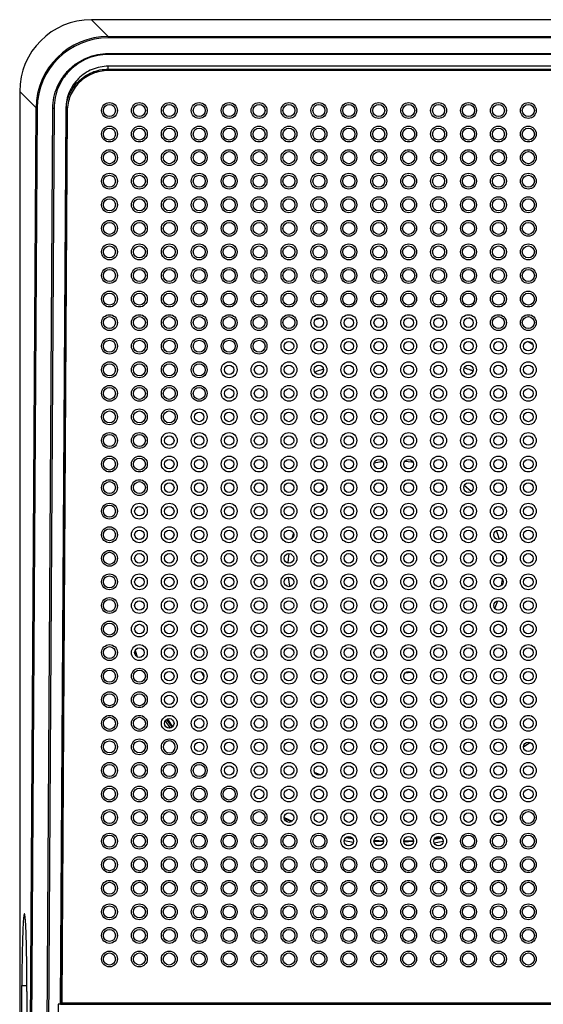
# Paper-space layout 'Layout1' of a CAD drawing. Extents: x 1 to 841, y 3 to 597.
# Drawn here: x 662 to 706, y 393 to 475 of the extents above; entities that cross this region are included whole.
import ezdxf

# ---------------------------------------------------------------- set-up
doc = ezdxf.new("R2010")
doc.units = 0
doc.header["$LTSCALE"] = 2
doc.layers.get('0').update_dxf_attribs({"linetype": 'CONTINUOUS'})

psp = doc.layouts.get("Layout1")

# ---------------------------------------------------------------- linework, layer by layer
at = {"color": 7, "linetype": 'CONTINUOUS'}
for p, q in [((668.424, 475.398), (669.826, 473.996)), ((760.927, 475.398), (668.424, 475.398)), ((669.826, 473.996), (790.029, 473.996)), ((669.826, 473.996), (669.826, 473.878)), ((790.029, 473.878), (669.826, 473.878)), ((669.83, 472.574), (790.025, 472.574)), ((669.83, 472.574), (669.83, 472.492)), ((790.025, 472.492), (669.83, 472.492)), ((669.83, 471.264), (669.83, 471.507)), ((790.025, 471.507), (669.83, 471.507)), ((669.83, 471.148), (669.83, 471.264)), ((669.83, 471.264), (790.025, 471.264)), ((790.025, 471.148), (669.83, 471.148)), ((663.793, 468.036), (662.427, 469.402)), ((662.427, 469.402), (662.427, 372.798)), ((663.054, 347.983), (663.793, 468.036)), ((663.893, 468.018), (663.154, 347.965)), ((664.458, 347.96), (665.197, 468.006)), ((665.297, 468.023), (664.558, 347.977)), ((666.297, 468.017), (665.836, 393.116)), ((665.837, 393.166), (666.297, 467.774)), ((666.397, 467.756), (665.938, 393.25)), ((666.297, 467.774), (666.297, 468.017)), ((700.087, 450.441), (699.978, 450.472)), ((705.294, 448.259), (704.862, 448.5)), ((685.302, 432.48), (685.162, 432.033)), ((702.517, 431.966), (702.274, 432.717)), ((684.871, 428.805), (684.984, 428.021)), ((702.696, 428.122), (702.769, 428.614)), ((672.035, 422.555), (672.137, 422.234)), ((672.069, 422.674), (672.234, 422.158)), ((677.618, 420.882), (677.823, 420.507)), ((694.655, 420.822), (695.126, 420.877)), ((674.59, 416.803), (674.99, 416.204)), ((674.704, 416.923), (675.152, 416.269)), ((674.764, 416.956), (675.205, 416.312)), ((704.531, 414.62), (705.05, 415.002)), ((699.967, 412.262), (700.146, 412.326)), ((684.531, 408.717), (685.204, 408.433)), ((684.539, 408.641), (685.144, 408.385)), ((702.368, 408.325), (702.744, 408.478)), ((689.535, 406.798), (690.315, 406.665)), ((689.69, 407.065), (690.256, 406.969)), ((689.783, 407.116), (690.185, 407.048)), ((692.031, 406.761), (692.822, 406.713)), ((692.04, 406.828), (692.822, 406.78)), ((694.532, 406.769), (695.319, 406.806)), ((694.534, 406.702), (695.323, 406.739)), ((697.052, 406.621), (697.824, 406.743)), ((697.07, 406.919), (697.715, 407.02)), ((697.117, 406.994), (697.648, 407.076)), ((692.158, 406.457), (692.659, 406.426)), ((694.715, 406.413), (695.171, 406.435)), ((662.611, 373.268), (662.611, 394.698)), ((663.029, 394.181), (662.945, 366.284)), ((665.836, 393.116), (665.637, 393.116)), ((665.637, 393.116), (665.637, 348.126)), ((665.836, 393.116), (665.837, 393.166)), ((665.836, 393.116), (794.019, 393.116)), ((665.84, 393.167), (665.837, 393.166)), ((665.84, 393.167), (665.938, 393.25)), ((794.015, 393.167), (665.84, 393.167)), ((665.938, 393.25), (793.917, 393.25))]:
    psp.add_line(p, q, dxfattribs=at)
at = {"color": 8, "linetype": 'CONTINUOUS'}
psp.add_line((662.611, 394.698), (663.03, 394.698), dxfattribs=at)
at = {"color": 7, "linetype": 'CONTINUOUS', "flags": 128}
for points in [[(687.582, 450.444), (687.407, 450.394), (687.101, 450.303)], [(692.775, 438.451), (692.489, 438.413), (692.038, 438.334)], [(695.301, 438.393), (695.172, 438.413), (694.597, 438.48)], [(687.821, 436.246), (687.709, 436.146), (687.446, 435.896)], [(700.147, 435.962), (699.952, 436.146), (699.575, 436.472)], [(684.904, 430.778), (684.856, 430.311), (684.838, 429.997)], [(702.808, 430.273), (702.805, 430.311), (702.783, 430.557)], [(702.119, 426.194), (702.208, 426.41), (702.365, 426.835)], [(692.309, 420.913), (692.489, 420.884), (692.651, 420.862)], [(687.065, 412.495), (687.166, 412.456), (687.595, 412.297)], [(702.264, 408.356), (702.279, 408.362), (702.797, 408.573)]]:
    psp.add_lwpolyline(points, dxfattribs=at)
at = {"color": 7, "linetype": 'CONTINUOUS'}
for centre, radius, start, end in [((663.871, 468.187), 0.171, 242.83789, 277.44818), ((665.222, 468.163), 0.159, 260.8733, 298.14357), ((666.373, 467.914), 0.159, 241.23347, 278.40041)]:
    psp.add_arc(centre, radius, start, end, dxfattribs=at)
for centre, major_axis, ratio, start_param, end_param in [((668.431, 469.394), (-4.248, 4.248), 0.998783, 5.498396, 7.067974), ((669.797, 468.028), (5.67, 1.99), 0.992284, 1.230871, 2.800449), ((669.797, 468.011), (5.577, 1.951), 0.992166, 1.231869, 2.801447), ((674.927, 414.628), (0, 0.503), 0.999828, 5.563284, 11.794308), ((662.821, 394.698), (0, 5.998), 0.034921, 4.626128, 7.853982)]:
    psp.add_ellipse(centre, major_axis=major_axis, ratio=ratio, start_param=start_param, end_param=end_param, dxfattribs=at)
for centre, major_axis in [((669.927, 467.81), (0, 0.663)), ((669.927, 467.807), (0, 0.503)), ((672.427, 467.81), (0, 0.663)), ((672.427, 467.807), (0, 0.503)), ((674.927, 467.81), (0, 0.663)), ((674.927, 467.807), (0, 0.503)), ((677.427, 467.81), (0, 0.663)), ((677.427, 467.807), (0, 0.503)), ((679.927, 467.81), (0, 0.663)), ((679.927, 467.807), (0, 0.503)), ((682.427, 467.81), (0, 0.663)), ((682.427, 467.807), (0, 0.503)), ((684.927, 467.81), (0, 0.663)), ((684.927, 467.807), (0, 0.503)), ((687.427, 467.81), (0, 0.663)), ((687.427, 467.807), (0, 0.503)), ((689.927, 467.81), (0, 0.663)), ((689.927, 467.807), (0, 0.503)), ((692.427, 467.81), (0, 0.663)), ((692.427, 467.807), (0, 0.503)), ((694.927, 467.81), (0, 0.663)), ((694.927, 467.807), (0, 0.503)), ((697.427, 467.81), (0, 0.663)), ((697.427, 467.807), (0, 0.503)), ((699.927, 467.81), (0, 0.663)), ((699.927, 467.807), (0, 0.503)), ((702.427, 467.81), (0, 0.663)), ((702.427, 467.807), (0, 0.503)), ((704.927, 467.81), (0, 0.663)), ((704.927, 467.807), (0, 0.503)), ((669.927, 465.841), (0, 0.663)), ((669.927, 465.838), (0, 0.503)), ((672.427, 465.841), (0, 0.663)), ((672.427, 465.838), (0, 0.503)), ((674.927, 465.841), (0, 0.663)), ((674.927, 465.838), (0, 0.503)), ((677.427, 465.841), (0, 0.663)), ((677.427, 465.838), (0, 0.503)), ((679.927, 465.841), (0, 0.663)), ((679.927, 465.838), (0, 0.503)), ((682.427, 465.841), (0, 0.663)), ((682.427, 465.838), (0, 0.503)), ((684.927, 465.841), (0, 0.663)), ((684.927, 465.838), (0, 0.503)), ((687.427, 465.841), (0, 0.663)), ((687.427, 465.838), (0, 0.503)), ((689.927, 465.841), (0, 0.663)), ((689.927, 465.838), (0, 0.503)), ((692.427, 465.841), (0, 0.663)), ((692.427, 465.838), (0, 0.503)), ((694.927, 465.841), (0, 0.663)), ((694.927, 465.838), (0, 0.503)), ((697.427, 465.841), (0, 0.663)), ((697.427, 465.838), (0, 0.503)), ((699.927, 465.841), (0, 0.663)), ((699.927, 465.838), (0, 0.503)), ((702.427, 465.841), (0, 0.663)), ((702.427, 465.838), (0, 0.503)), ((704.927, 465.841), (0, 0.663)), ((704.927, 465.838), (0, 0.503)), ((669.927, 463.871), (0, 0.663)), ((669.927, 463.868), (0, 0.503)), ((672.427, 463.871), (0, 0.663)), ((672.427, 463.868), (0, 0.503)), ((674.927, 463.871), (0, 0.663)), ((674.927, 463.868), (0, 0.503)), ((677.427, 463.871), (0, 0.663)), ((677.427, 463.868), (0, 0.503)), ((679.927, 463.871), (0, 0.663)), ((679.927, 463.868), (0, 0.503)), ((682.427, 463.871), (0, 0.663)), ((682.427, 463.868), (0, 0.503)), ((684.927, 463.871), (0, 0.663)), ((684.927, 463.868), (0, 0.503)), ((687.427, 463.871), (0, 0.663)), ((687.427, 463.868), (0, 0.503)), ((689.927, 463.871), (0, 0.663)), ((689.927, 463.868), (0, 0.503)), ((692.427, 463.871), (0, 0.663)), ((692.427, 463.868), (0, 0.503)), ((694.927, 463.871), (0, 0.663)), ((694.927, 463.868), (0, 0.503)), ((697.427, 463.871), (0, 0.663)), ((697.427, 463.868), (0, 0.503)), ((699.927, 463.871), (0, 0.663)), ((699.927, 463.868), (0, 0.503)), ((702.427, 463.871), (0, 0.663)), ((702.427, 463.868), (0, 0.503)), ((704.927, 463.871), (0, 0.663)), ((704.927, 463.868), (0, 0.503)), ((669.927, 461.901), (0, 0.663)), ((672.427, 461.901), (0, 0.663)), ((674.927, 461.901), (0, 0.663)), ((677.427, 461.901), (0, 0.663)), ((679.927, 461.901), (0, 0.663)), ((682.427, 461.901), (0, 0.663)), ((684.927, 461.901), (0, 0.663)), ((687.427, 461.901), (0, 0.663)), ((689.927, 461.901), (0, 0.663)), ((692.427, 461.901), (0, 0.663)), ((694.927, 461.901), (0, 0.663)), ((697.427, 461.901), (0, 0.663)), ((699.927, 461.901), (0, 0.663)), ((702.427, 461.901), (0, 0.663)), ((704.927, 461.901), (0, 0.663)), ((669.927, 461.898), (0, 0.503)), ((672.427, 461.898), (0, 0.503)), ((674.927, 461.898), (0, 0.503)), ((677.427, 461.898), (0, 0.503)), ((679.927, 461.898), (0, 0.503)), ((682.427, 461.898), (0, 0.503)), ((684.927, 461.898), (0, 0.503)), ((687.427, 461.898), (0, 0.503)), ((689.927, 461.898), (0, 0.503)), ((692.427, 461.898), (0, 0.503)), ((694.927, 461.898), (0, 0.503)), ((697.427, 461.898), (0, 0.503)), ((699.927, 461.898), (0, 0.503)), ((702.427, 461.898), (0, 0.503)), ((704.927, 461.898), (0, 0.503)), ((669.927, 459.932), (0, 0.663)), ((669.927, 459.929), (0, 0.503)), ((672.427, 459.932), (0, 0.663)), ((672.427, 459.929), (0, 0.503)), ((674.927, 459.932), (0, 0.663)), ((674.927, 459.929), (0, 0.503)), ((677.427, 459.932), (0, 0.663)), ((677.427, 459.929), (0, 0.503)), ((679.927, 459.932), (0, 0.663)), ((679.927, 459.929), (0, 0.503)), ((682.427, 459.932), (0, 0.663)), ((682.427, 459.929), (0, 0.503)), ((684.927, 459.932), (0, 0.663)), ((684.927, 459.929), (0, 0.503)), ((687.427, 459.932), (0, 0.663)), ((687.427, 459.929), (0, 0.503)), ((689.927, 459.932), (0, 0.663)), ((689.927, 459.929), (0, 0.503)), ((692.427, 459.932), (0, 0.663)), ((692.427, 459.929), (0, 0.503)), ((694.927, 459.932), (0, 0.663)), ((694.927, 459.929), (0, 0.503)), ((697.427, 459.932), (0, 0.663)), ((697.427, 459.929), (0, 0.503)), ((699.927, 459.932), (0, 0.663)), ((699.927, 459.929), (0, 0.503)), ((702.427, 459.932), (0, 0.663)), ((702.427, 459.929), (0, 0.503)), ((704.927, 459.932), (0, 0.663)), ((704.927, 459.929), (0, 0.503)), ((669.927, 457.962), (0, 0.663)), ((669.927, 457.959), (0, 0.503)), ((672.427, 457.962), (0, 0.663)), ((672.427, 457.959), (0, 0.503)), ((674.927, 457.962), (0, 0.663)), ((674.927, 457.959), (0, 0.503)), ((677.427, 457.962), (0, 0.663)), ((677.427, 457.959), (0, 0.503)), ((679.927, 457.962), (0, 0.663)), ((679.927, 457.959), (0, 0.503)), ((682.427, 457.962), (0, 0.663)), ((682.427, 457.959), (0, 0.503)), ((684.927, 457.962), (0, 0.663)), ((684.927, 457.959), (0, 0.503)), ((687.427, 457.962), (0, 0.663)), ((687.427, 457.959), (0, 0.503)), ((689.927, 457.962), (0, 0.663)), ((689.927, 457.959), (0, 0.503)), ((692.427, 457.962), (0, 0.663)), ((692.427, 457.959), (0, 0.503)), ((694.927, 457.962), (0, 0.663)), ((694.927, 457.959), (0, 0.503)), ((697.427, 457.962), (0, 0.663)), ((697.427, 457.959), (0, 0.503)), ((699.927, 457.962), (0, 0.663)), ((699.927, 457.959), (0, 0.503)), ((702.427, 457.962), (0, 0.663)), ((702.427, 457.959), (0, 0.503)), ((704.927, 457.962), (0, 0.663)), ((704.927, 457.959), (0, 0.503)), ((669.927, 455.992), (0, 0.663)), ((669.927, 455.989), (0, 0.503)), ((672.427, 455.992), (0, 0.663)), ((672.427, 455.989), (0, 0.503)), ((674.927, 455.992), (0, 0.663)), ((674.927, 455.989), (0, 0.503)), ((677.427, 455.992), (0, 0.663)), ((677.427, 455.989), (0, 0.503)), ((679.927, 455.992), (0, 0.663)), ((679.927, 455.989), (0, 0.503)), ((682.427, 455.992), (0, 0.663)), ((682.427, 455.989), (0, 0.503)), ((684.927, 455.992), (0, 0.663)), ((684.927, 455.989), (0, 0.503)), ((687.427, 455.992), (0, 0.663)), ((687.427, 455.989), (0, 0.503)), ((689.927, 455.992), (0, 0.663)), ((689.927, 455.989), (0, 0.503)), ((692.427, 455.992), (0, 0.663)), ((692.427, 455.989), (0, 0.503)), ((694.927, 455.992), (0, 0.663)), ((694.927, 455.989), (0, 0.503)), ((697.427, 455.992), (0, 0.663)), ((697.427, 455.989), (0, 0.503)), ((699.927, 455.992), (0, 0.663)), ((699.927, 455.989), (0, 0.503)), ((702.427, 455.992), (0, 0.663)), ((702.427, 455.989), (0, 0.503)), ((704.927, 455.992), (0, 0.663)), ((704.927, 455.989), (0, 0.503)), ((669.927, 454.023), (0, 0.663)), ((669.927, 454.02), (0, 0.503)), ((672.427, 454.023), (0, 0.663)), ((672.427, 454.02), (0, 0.503)), ((674.927, 454.023), (0, 0.663)), ((674.927, 454.02), (0, 0.503)), ((677.427, 454.023), (0, 0.663)), ((677.427, 454.02), (0, 0.503)), ((679.927, 454.023), (0, 0.663)), ((679.927, 454.02), (0, 0.503)), ((682.427, 454.023), (0, 0.663)), ((682.427, 454.02), (0, 0.503)), ((684.927, 454.023), (0, 0.663)), ((684.927, 454.02), (0, 0.503)), ((687.427, 454.023), (0, 0.663)), ((687.427, 454.02), (0, 0.503)), ((689.927, 454.023), (0, 0.663)), ((689.927, 454.02), (0, 0.503)), ((692.427, 454.023), (0, 0.663)), ((692.427, 454.02), (0, 0.503)), ((694.927, 454.023), (0, 0.663)), ((694.927, 454.02), (0, 0.503)), ((697.427, 454.023), (0, 0.663)), ((697.427, 454.02), (0, 0.503)), ((699.927, 454.023), (0, 0.663)), ((699.927, 454.02), (0, 0.503)), ((702.427, 454.023), (0, 0.663)), ((702.427, 454.02), (0, 0.503)), ((704.927, 454.023), (0, 0.663)), ((704.927, 454.02), (0, 0.503)), ((669.927, 452.053), (0, 0.663)), ((669.927, 452.05), (0, 0.503)), ((672.427, 452.053), (0, 0.663)), ((672.427, 452.05), (0, 0.503)), ((674.927, 452.053), (0, 0.663)), ((674.927, 452.05), (0, 0.503)), ((677.427, 452.053), (0, 0.663)), ((677.427, 452.05), (0, 0.503)), ((679.927, 452.053), (0, 0.663)), ((679.927, 452.05), (0, 0.503)), ((682.427, 452.053), (0, 0.663)), ((682.427, 452.05), (0, 0.503)), ((684.927, 452.053), (0, 0.663)), ((684.927, 452.05), (0, 0.503)), ((687.427, 452.053), (0, 0.663)), ((687.427, 452.05), (0, 0.503)), ((689.927, 452.053), (0, 0.663)), ((689.927, 452.05), (0, 0.503)), ((692.427, 452.053), (0, 0.663)), ((692.427, 452.05), (0, 0.503)), ((694.927, 452.053), (0, 0.663)), ((694.927, 452.05), (0, 0.503)), ((697.427, 452.053), (0, 0.663)), ((697.427, 452.05), (0, 0.503)), ((699.927, 452.053), (0, 0.663)), ((699.927, 452.05), (0, 0.503)), ((702.427, 452.053), (0, 0.663)), ((702.427, 452.05), (0, 0.503)), ((704.927, 452.053), (0, 0.663)), ((704.927, 452.05), (0, 0.503)), ((669.927, 450.084), (0, 0.663)), ((669.927, 450.081), (0, 0.503)), ((672.427, 450.084), (0, 0.663)), ((672.427, 450.081), (0, 0.503)), ((674.927, 450.084), (0, 0.663)), ((674.927, 450.081), (0, 0.503)), ((677.427, 450.084), (0, 0.663)), ((677.427, 450.081), (0, 0.503)), ((679.927, 450.084), (0, 0.663)), ((679.927, 450.081), (0, 0.503)), ((682.427, 450.084), (0, 0.663)), ((682.427, 450.081), (0, 0.503)), ((684.927, 450.084), (0, 0.663)), ((684.927, 450.081), (0, 0.503)), ((687.427, 450.084), (0, 0.663)), ((687.427, 450.079), (0, 0.396)), ((689.927, 450.084), (0, 0.663)), ((689.927, 450.079), (0, 0.396)), ((692.427, 450.084), (0, 0.663)), ((692.427, 450.079), (0, 0.396)), ((694.927, 450.084), (0, 0.663)), ((694.927, 450.079), (0, 0.396)), ((697.427, 450.084), (0, 0.663)), ((697.427, 450.079), (0, 0.396)), ((699.927, 450.084), (0, 0.663)), ((699.927, 450.079), (0, 0.396)), ((702.427, 450.084), (0, 0.663)), ((702.427, 450.081), (0, 0.503)), ((704.927, 450.084), (0, 0.663)), ((704.927, 450.081), (0, 0.503)), ((669.927, 448.114), (0, 0.663)), ((669.927, 448.111), (0, 0.503)), ((672.427, 448.114), (0, 0.663)), ((672.427, 448.111), (0, 0.503)), ((674.927, 448.114), (0, 0.663)), ((674.927, 448.111), (0, 0.503)), ((677.427, 448.114), (0, 0.663)), ((677.427, 448.111), (0, 0.503)), ((679.927, 448.114), (0, 0.663)), ((679.927, 448.111), (0, 0.503)), ((682.427, 448.114), (0, 0.663)), ((682.427, 448.111), (0, 0.503)), ((684.927, 448.114), (0, 0.663)), ((684.927, 448.109), (0, 0.396)), ((687.427, 448.114), (0, 0.663)), ((687.427, 448.109), (0, 0.396)), ((689.927, 448.114), (0, 0.663)), ((689.927, 448.109), (0, 0.396)), ((692.427, 448.114), (0, 0.663)), ((692.427, 448.109), (0, 0.396)), ((694.927, 448.114), (0, 0.663)), ((694.927, 448.109), (0, 0.396)), ((697.427, 448.114), (0, 0.663)), ((697.427, 448.109), (0, 0.396)), ((699.927, 448.114), (0, 0.663)), ((699.927, 448.109), (0, 0.396)), ((702.427, 448.114), (0, 0.663)), ((702.427, 448.109), (0, 0.396)), ((704.927, 448.114), (0, 0.663)), ((704.927, 448.109), (0, 0.396)), ((669.927, 446.144), (0, 0.663)), ((672.427, 446.144), (0, 0.663)), ((674.927, 446.144), (0, 0.663)), ((677.427, 446.144), (0, 0.663)), ((679.927, 446.144), (0, 0.663)), ((682.427, 446.144), (0, 0.663)), ((684.927, 446.144), (0, 0.663)), ((687.427, 446.144), (0, 0.663)), ((689.927, 446.144), (0, 0.663)), ((692.427, 446.144), (0, 0.663)), ((694.927, 446.144), (0, 0.663)), ((697.427, 446.144), (0, 0.663)), ((699.927, 446.144), (0, 0.663)), ((702.427, 446.144), (0, 0.663)), ((704.927, 446.144), (0, 0.663)), ((669.927, 446.141), (0, 0.503)), ((672.427, 446.141), (0, 0.503)), ((674.927, 446.141), (0, 0.503)), ((677.427, 446.141), (0, 0.503)), ((679.927, 446.139), (0, 0.396)), ((682.427, 446.139), (0, 0.396)), ((684.927, 446.139), (0, 0.396)), ((687.427, 446.139), (0, 0.396)), ((689.927, 446.139), (0, 0.396)), ((692.427, 446.139), (0, 0.396)), ((694.927, 446.139), (0, 0.396)), ((697.427, 446.139), (0, 0.396)), ((699.927, 446.139), (0, 0.396)), ((702.427, 446.139), (0, 0.396)), ((704.927, 446.139), (0, 0.396)), ((669.927, 444.175), (0, 0.663)), ((669.927, 444.172), (0, 0.503)), ((672.427, 444.175), (0, 0.663)), ((672.427, 444.172), (0, 0.503)), ((674.927, 444.175), (0, 0.663)), ((674.927, 444.172), (0, 0.503)), ((677.427, 444.175), (0, 0.663)), ((677.427, 444.172), (0, 0.503)), ((679.927, 444.175), (0, 0.663)), ((679.927, 444.17), (0, 0.396)), ((682.427, 444.175), (0, 0.663)), ((682.427, 444.17), (0, 0.396)), ((684.927, 444.175), (0, 0.663)), ((684.927, 444.17), (0, 0.396)), ((687.427, 444.175), (0, 0.663)), ((687.427, 444.17), (0, 0.396)), ((689.927, 444.175), (0, 0.663)), ((689.927, 444.17), (0, 0.396)), ((692.427, 444.175), (0, 0.663)), ((692.427, 444.17), (0, 0.396)), ((694.927, 444.175), (0, 0.663)), ((694.927, 444.17), (0, 0.396)), ((697.427, 444.175), (0, 0.663)), ((697.427, 444.17), (0, 0.396)), ((699.927, 444.175), (0, 0.663)), ((699.927, 444.17), (0, 0.396)), ((702.427, 444.175), (0, 0.663)), ((702.427, 444.17), (0, 0.396)), ((704.927, 444.175), (0, 0.663)), ((704.927, 444.17), (0, 0.396)), ((669.927, 442.205), (0, 0.663)), ((669.927, 442.202), (0, 0.503)), ((672.427, 442.205), (0, 0.663)), ((672.427, 442.202), (0, 0.503)), ((674.927, 442.205), (0, 0.663)), ((674.927, 442.202), (0, 0.503)), ((677.427, 442.205), (0, 0.663)), ((679.927, 442.205), (0, 0.663)), ((682.427, 442.205), (0, 0.663)), ((684.927, 442.205), (0, 0.663)), ((687.427, 442.205), (0, 0.663)), ((689.927, 442.205), (0, 0.663)), ((692.427, 442.205), (0, 0.663)), ((694.927, 442.205), (0, 0.663)), ((697.427, 442.205), (0, 0.663)), ((699.927, 442.205), (0, 0.663)), ((702.427, 442.205), (0, 0.663)), ((704.927, 442.205), (0, 0.663)), ((677.427, 442.2), (0, 0.396)), ((679.927, 442.2), (0, 0.396)), ((682.427, 442.2), (0, 0.396)), ((684.927, 442.2), (0, 0.396)), ((687.427, 442.2), (0, 0.396)), ((689.927, 442.2), (0, 0.396)), ((692.427, 442.2), (0, 0.396)), ((694.927, 442.2), (0, 0.396)), ((697.427, 442.2), (0, 0.396)), ((699.927, 442.2), (0, 0.396)), ((702.427, 442.2), (0, 0.396)), ((704.927, 442.2), (0, 0.396)), ((669.927, 440.236), (0, 0.663)), ((669.927, 440.233), (0, 0.503)), ((672.427, 440.236), (0, 0.663)), ((672.427, 440.233), (0, 0.503)), ((674.927, 440.236), (0, 0.663)), ((674.927, 440.231), (0, 0.396)), ((677.427, 440.236), (0, 0.663)), ((677.427, 440.231), (0, 0.396)), ((679.927, 440.236), (0, 0.663)), ((679.927, 440.231), (0, 0.396)), ((682.427, 440.236), (0, 0.663)), ((682.427, 440.231), (0, 0.396)), ((684.927, 440.236), (0, 0.663)), ((684.927, 440.231), (0, 0.396)), ((687.427, 440.236), (0, 0.663)), ((687.427, 440.231), (0, 0.396)), ((689.927, 440.236), (0, 0.663)), ((689.927, 440.231), (0, 0.396)), ((692.427, 440.236), (0, 0.663)), ((692.427, 440.231), (0, 0.396)), ((694.927, 440.236), (0, 0.663)), ((694.927, 440.231), (0, 0.396)), ((697.427, 440.236), (0, 0.663)), ((697.427, 440.231), (0, 0.396)), ((699.927, 440.236), (0, 0.663)), ((699.927, 440.231), (0, 0.396)), ((702.427, 440.236), (0, 0.663)), ((702.427, 440.231), (0, 0.396)), ((704.927, 440.236), (0, 0.663)), ((704.927, 440.231), (0, 0.396)), ((669.927, 438.266), (0, 0.663)), ((669.927, 438.263), (0, 0.503)), ((672.427, 438.266), (0, 0.663)), ((672.427, 438.263), (0, 0.503)), ((674.927, 438.266), (0, 0.663)), ((674.927, 438.261), (0, 0.396)), ((677.427, 438.266), (0, 0.663)), ((677.427, 438.261), (0, 0.396)), ((679.927, 438.266), (0, 0.663)), ((679.927, 438.261), (0, 0.396)), ((682.427, 438.266), (0, 0.663)), ((682.427, 438.261), (0, 0.396)), ((684.927, 438.266), (0, 0.663)), ((684.927, 438.261), (0, 0.396)), ((687.427, 438.266), (0, 0.663)), ((687.427, 438.261), (0, 0.396)), ((689.927, 438.266), (0, 0.663)), ((689.927, 438.261), (0, 0.396)), ((692.427, 438.266), (0, 0.663)), ((692.427, 438.261), (0, 0.396)), ((694.927, 438.266), (0, 0.663)), ((694.927, 438.261), (0, 0.396)), ((697.427, 438.266), (0, 0.663)), ((697.427, 438.261), (0, 0.396)), ((699.927, 438.266), (0, 0.663)), ((699.927, 438.261), (0, 0.396)), ((702.427, 438.266), (0, 0.663)), ((702.427, 438.261), (0, 0.396)), ((704.927, 438.266), (0, 0.663)), ((704.927, 438.261), (0, 0.396)), ((669.927, 436.296), (0, 0.663)), ((672.427, 436.296), (0, 0.663)), ((674.927, 436.296), (0, 0.663)), ((677.427, 436.296), (0, 0.663)), ((679.927, 436.296), (0, 0.663)), ((682.427, 436.296), (0, 0.663)), ((684.927, 436.296), (0, 0.663)), ((687.427, 436.296), (0, 0.663)), ((689.927, 436.296), (0, 0.663)), ((692.427, 436.296), (0, 0.663)), ((694.927, 436.296), (0, 0.663)), ((697.427, 436.296), (0, 0.663)), ((699.927, 436.296), (0, 0.663)), ((702.427, 436.296), (0, 0.663)), ((704.927, 436.296), (0, 0.663)), ((669.927, 436.293), (0, 0.503)), ((672.427, 436.293), (0, 0.503)), ((674.927, 436.291), (0, 0.396)), ((677.427, 436.291), (0, 0.396)), ((679.927, 436.291), (0, 0.396)), ((682.427, 436.291), (0, 0.396)), ((684.927, 436.291), (0, 0.396)), ((687.427, 436.291), (0, 0.396)), ((689.927, 436.291), (0, 0.396)), ((692.427, 436.291), (0, 0.396)), ((694.927, 436.291), (0, 0.396)), ((697.427, 436.291), (0, 0.396)), ((699.927, 436.291), (0, 0.396)), ((702.427, 436.291), (0, 0.396)), ((704.927, 436.291), (0, 0.396)), ((669.927, 434.327), (0, 0.663)), ((669.927, 434.324), (0, 0.503)), ((672.427, 434.327), (0, 0.663)), ((672.427, 434.322), (0, 0.396)), ((674.927, 434.327), (0, 0.663)), ((674.927, 434.322), (0, 0.396)), ((677.427, 434.327), (0, 0.663)), ((677.427, 434.322), (0, 0.396)), ((679.927, 434.327), (0, 0.663)), ((679.927, 434.322), (0, 0.396)), ((682.427, 434.327), (0, 0.663)), ((682.427, 434.322), (0, 0.396)), ((684.927, 434.327), (0, 0.663)), ((684.927, 434.322), (0, 0.396)), ((687.427, 434.327), (0, 0.663)), ((687.427, 434.322), (0, 0.396)), ((689.927, 434.327), (0, 0.663)), ((689.927, 434.322), (0, 0.396)), ((692.427, 434.327), (0, 0.663)), ((692.427, 434.322), (0, 0.396)), ((694.927, 434.327), (0, 0.663)), ((694.927, 434.322), (0, 0.396)), ((697.427, 434.327), (0, 0.663)), ((697.427, 434.322), (0, 0.396)), ((699.927, 434.327), (0, 0.663)), ((699.927, 434.322), (0, 0.396)), ((702.427, 434.327), (0, 0.663)), ((702.427, 434.322), (0, 0.396)), ((704.927, 434.327), (0, 0.663)), ((704.927, 434.322), (0, 0.396)), ((669.927, 432.357), (0, 0.663)), ((669.927, 432.354), (0, 0.503)), ((672.427, 432.357), (0, 0.663)), ((674.927, 432.357), (0, 0.663)), ((677.427, 432.357), (0, 0.663)), ((679.927, 432.357), (0, 0.663)), ((682.427, 432.357), (0, 0.663)), ((684.927, 432.357), (0, 0.663)), ((687.427, 432.357), (0, 0.663)), ((689.927, 432.357), (0, 0.663)), ((692.427, 432.357), (0, 0.663)), ((694.927, 432.357), (0, 0.663)), ((697.427, 432.357), (0, 0.663)), ((699.927, 432.357), (0, 0.663)), ((702.427, 432.357), (0, 0.663)), ((704.927, 432.357), (0, 0.663)), ((672.427, 432.352), (0, 0.396)), ((674.927, 432.352), (0, 0.396)), ((677.427, 432.352), (0, 0.396)), ((679.927, 432.352), (0, 0.396)), ((682.427, 432.352), (0, 0.396)), ((684.927, 432.352), (0, 0.396)), ((687.427, 432.352), (0, 0.396)), ((689.927, 432.352), (0, 0.396)), ((692.427, 432.352), (0, 0.396)), ((694.927, 432.352), (0, 0.396)), ((697.427, 432.352), (0, 0.396)), ((699.927, 432.352), (0, 0.396)), ((702.427, 432.352), (0, 0.396)), ((704.927, 432.352), (0, 0.396)), ((669.927, 430.387), (0, 0.663)), ((669.927, 430.384), (0, 0.503)), ((672.427, 430.387), (0, 0.663)), ((672.427, 430.383), (0, 0.396)), ((674.927, 430.387), (0, 0.663)), ((674.927, 430.383), (0, 0.396)), ((677.427, 430.387), (0, 0.663)), ((677.427, 430.383), (0, 0.396)), ((679.927, 430.387), (0, 0.663)), ((679.927, 430.383), (0, 0.396)), ((682.427, 430.387), (0, 0.663)), ((682.427, 430.383), (0, 0.396)), ((684.927, 430.387), (0, 0.663)), ((684.927, 430.383), (0, 0.396)), ((687.427, 430.387), (0, 0.663)), ((687.427, 430.383), (0, 0.396)), ((689.927, 430.387), (0, 0.663)), ((689.927, 430.383), (0, 0.396)), ((692.427, 430.387), (0, 0.663)), ((692.427, 430.383), (0, 0.396)), ((694.927, 430.387), (0, 0.663)), ((694.927, 430.383), (0, 0.396)), ((697.427, 430.387), (0, 0.663)), ((697.427, 430.383), (0, 0.396)), ((699.927, 430.387), (0, 0.663)), ((699.927, 430.383), (0, 0.396)), ((702.427, 430.387), (0, 0.663)), ((702.427, 430.383), (0, 0.396)), ((704.927, 430.387), (0, 0.663)), ((704.927, 430.383), (0, 0.396)), ((669.927, 428.418), (0, 0.663)), ((669.927, 428.415), (0, 0.503)), ((672.427, 428.418), (0, 0.663)), ((672.427, 428.413), (0, 0.396)), ((674.927, 428.418), (0, 0.663)), ((674.927, 428.413), (0, 0.396)), ((677.427, 428.418), (0, 0.663)), ((677.427, 428.413), (0, 0.396)), ((679.927, 428.418), (0, 0.663)), ((679.927, 428.413), (0, 0.396)), ((682.427, 428.418), (0, 0.663)), ((682.427, 428.413), (0, 0.396)), ((684.927, 428.418), (0, 0.663)), ((684.927, 428.413), (0, 0.396)), ((687.427, 428.418), (0, 0.663)), ((687.427, 428.413), (0, 0.396)), ((689.927, 428.418), (0, 0.663)), ((689.927, 428.413), (0, 0.396)), ((692.427, 428.418), (0, 0.663)), ((692.427, 428.413), (0, 0.396)), ((694.927, 428.418), (0, 0.663)), ((694.927, 428.413), (0, 0.396)), ((697.427, 428.418), (0, 0.663)), ((697.427, 428.413), (0, 0.396)), ((699.927, 428.418), (0, 0.663)), ((699.927, 428.413), (0, 0.396)), ((702.427, 428.418), (0, 0.663)), ((702.427, 428.413), (0, 0.396)), ((704.927, 428.418), (0, 0.663)), ((704.927, 428.413), (0, 0.396)), ((669.927, 426.448), (0, 0.663)), ((672.427, 426.448), (0, 0.663)), ((674.927, 426.448), (0, 0.663)), ((677.427, 426.448), (0, 0.663)), ((679.927, 426.448), (0, 0.663)), ((682.427, 426.448), (0, 0.663)), ((684.927, 426.448), (0, 0.663)), ((687.427, 426.448), (0, 0.663)), ((689.927, 426.448), (0, 0.663)), ((692.427, 426.448), (0, 0.663)), ((694.927, 426.448), (0, 0.663)), ((697.427, 426.448), (0, 0.663)), ((699.927, 426.448), (0, 0.663)), ((702.427, 426.448), (0, 0.663)), ((704.927, 426.448), (0, 0.663)), ((669.927, 426.445), (0, 0.503)), ((672.427, 426.443), (0, 0.396)), ((674.927, 426.443), (0, 0.396)), ((677.427, 426.443), (0, 0.396)), ((679.927, 426.443), (0, 0.396)), ((682.427, 426.443), (0, 0.396)), ((684.927, 426.443), (0, 0.396)), ((687.427, 426.443), (0, 0.396)), ((689.927, 426.443), (0, 0.396)), ((692.427, 426.443), (0, 0.396)), ((694.927, 426.443), (0, 0.396)), ((697.427, 426.443), (0, 0.396)), ((699.927, 426.443), (0, 0.396)), ((702.427, 426.443), (0, 0.396)), ((704.927, 426.443), (0, 0.396)), ((669.927, 424.479), (0, 0.663)), ((669.927, 424.476), (0, 0.503)), ((672.427, 424.479), (0, 0.663)), ((672.427, 424.474), (0, 0.396)), ((674.927, 424.479), (0, 0.663)), ((674.927, 424.474), (0, 0.396)), ((677.427, 424.479), (0, 0.663)), ((677.427, 424.474), (0, 0.396)), ((679.927, 424.479), (0, 0.663)), ((679.927, 424.474), (0, 0.396)), ((682.427, 424.479), (0, 0.663)), ((682.427, 424.474), (0, 0.396)), ((684.927, 424.479), (0, 0.663)), ((684.927, 424.474), (0, 0.396)), ((687.427, 424.479), (0, 0.663)), ((687.427, 424.474), (0, 0.396)), ((689.927, 424.479), (0, 0.663)), ((689.927, 424.474), (0, 0.396)), ((692.427, 424.479), (0, 0.663)), ((692.427, 424.474), (0, 0.396)), ((694.927, 424.479), (0, 0.663)), ((694.927, 424.474), (0, 0.396)), ((697.427, 424.479), (0, 0.663)), ((697.427, 424.474), (0, 0.396)), ((699.927, 424.479), (0, 0.663)), ((699.927, 424.474), (0, 0.396)), ((702.427, 424.479), (0, 0.663)), ((702.427, 424.474), (0, 0.396)), ((704.927, 424.479), (0, 0.663)), ((704.927, 424.474), (0, 0.396)), ((669.927, 422.509), (0, 0.663)), ((669.927, 422.506), (0, 0.503)), ((672.427, 422.509), (0, 0.663)), ((674.927, 422.509), (0, 0.663)), ((677.427, 422.509), (0, 0.663)), ((679.927, 422.509), (0, 0.663)), ((682.427, 422.509), (0, 0.663)), ((684.927, 422.509), (0, 0.663)), ((687.427, 422.509), (0, 0.663)), ((689.927, 422.509), (0, 0.663)), ((692.427, 422.509), (0, 0.663)), ((694.927, 422.509), (0, 0.663)), ((697.427, 422.509), (0, 0.663)), ((699.927, 422.509), (0, 0.663)), ((702.427, 422.509), (0, 0.663)), ((704.927, 422.509), (0, 0.663)), ((672.427, 422.504), (0, 0.396)), ((674.927, 422.504), (0, 0.396)), ((677.427, 422.504), (0, 0.396)), ((679.927, 422.504), (0, 0.396)), ((682.427, 422.504), (0, 0.396)), ((684.927, 422.504), (0, 0.396)), ((687.427, 422.504), (0, 0.396)), ((689.927, 422.504), (0, 0.396)), ((692.427, 422.504), (0, 0.396)), ((694.927, 422.504), (0, 0.396)), ((697.427, 422.504), (0, 0.396)), ((699.927, 422.504), (0, 0.396)), ((702.427, 422.504), (0, 0.396)), ((704.927, 422.504), (0, 0.396)), ((669.927, 420.539), (0, 0.663)), ((669.927, 420.536), (0, 0.503)), ((672.427, 420.539), (0, 0.663)), ((672.427, 420.536), (0, 0.503)), ((674.927, 420.539), (0, 0.663)), ((674.927, 420.534), (0, 0.396)), ((677.427, 420.539), (0, 0.663)), ((677.427, 420.534), (0, 0.396)), ((679.927, 420.539), (0, 0.663)), ((679.927, 420.534), (0, 0.396)), ((682.427, 420.539), (0, 0.663)), ((682.427, 420.534), (0, 0.396)), ((684.927, 420.539), (0, 0.663)), ((684.927, 420.534), (0, 0.396)), ((687.427, 420.539), (0, 0.663)), ((687.427, 420.534), (0, 0.396)), ((689.927, 420.539), (0, 0.663)), ((689.927, 420.534), (0, 0.396)), ((692.427, 420.539), (0, 0.663)), ((692.427, 420.534), (0, 0.396)), ((694.927, 420.539), (0, 0.663)), ((694.927, 420.534), (0, 0.396)), ((697.427, 420.539), (0, 0.663)), ((697.427, 420.534), (0, 0.396)), ((699.927, 420.539), (0, 0.663)), ((699.927, 420.534), (0, 0.396)), ((702.427, 420.539), (0, 0.663)), ((702.427, 420.534), (0, 0.396)), ((704.927, 420.539), (0, 0.663)), ((704.927, 420.534), (0, 0.396)), ((669.927, 418.57), (0, 0.663)), ((669.927, 418.567), (0, 0.503)), ((672.427, 418.57), (0, 0.663)), ((672.427, 418.567), (0, 0.503)), ((674.927, 418.57), (0, 0.663)), ((674.927, 418.565), (0, 0.396)), ((677.427, 418.57), (0, 0.663)), ((677.427, 418.565), (0, 0.396)), ((679.927, 418.57), (0, 0.663)), ((679.927, 418.565), (0, 0.396)), ((682.427, 418.57), (0, 0.663)), ((682.427, 418.565), (0, 0.396)), ((684.927, 418.57), (0, 0.663)), ((684.927, 418.565), (0, 0.396)), ((687.427, 418.57), (0, 0.663)), ((687.427, 418.565), (0, 0.396)), ((689.927, 418.57), (0, 0.663)), ((689.927, 418.565), (0, 0.396)), ((692.427, 418.57), (0, 0.663)), ((692.427, 418.565), (0, 0.396)), ((694.927, 418.57), (0, 0.663)), ((694.927, 418.565), (0, 0.396)), ((697.427, 418.57), (0, 0.663)), ((697.427, 418.565), (0, 0.396)), ((699.927, 418.57), (0, 0.663)), ((699.927, 418.565), (0, 0.396)), ((702.427, 418.57), (0, 0.663)), ((702.427, 418.565), (0, 0.396)), ((704.927, 418.57), (0, 0.663)), ((704.927, 418.565), (0, 0.396)), ((669.927, 416.6), (0, 0.663)), ((672.427, 416.6), (0, 0.663)), ((674.927, 416.6), (0, 0.663)), ((677.427, 416.6), (0, 0.663)), ((679.927, 416.6), (0, 0.663)), ((682.427, 416.6), (0, 0.663)), ((684.927, 416.6), (0, 0.663)), ((687.427, 416.6), (0, 0.663)), ((689.927, 416.6), (0, 0.663)), ((692.427, 416.6), (0, 0.663)), ((694.927, 416.6), (0, 0.663)), ((697.427, 416.6), (0, 0.663)), ((699.927, 416.6), (0, 0.663)), ((702.427, 416.6), (0, 0.663)), ((704.927, 416.6), (0, 0.663)), ((669.927, 416.597), (0, 0.503)), ((672.427, 416.597), (0, 0.503)), ((674.927, 416.595), (0, 0.396)), ((677.427, 416.595), (0, 0.396)), ((679.927, 416.595), (0, 0.396)), ((682.427, 416.595), (0, 0.396)), ((684.927, 416.595), (0, 0.396)), ((687.427, 416.595), (0, 0.396)), ((689.927, 416.595), (0, 0.396)), ((692.427, 416.595), (0, 0.396)), ((694.927, 416.595), (0, 0.396)), ((697.427, 416.595), (0, 0.396)), ((699.927, 416.595), (0, 0.396)), ((702.427, 416.595), (0, 0.396)), ((704.927, 416.595), (0, 0.396)), ((669.927, 414.631), (0, 0.663)), ((669.927, 414.628), (0, 0.503)), ((672.427, 414.631), (0, 0.663)), ((672.427, 414.628), (0, 0.503)), ((674.927, 414.631), (0, 0.663)), ((677.427, 414.631), (0, 0.663)), ((677.427, 414.626), (0, 0.396)), ((679.927, 414.631), (0, 0.663)), ((679.927, 414.626), (0, 0.396)), ((682.427, 414.631), (0, 0.663)), ((682.427, 414.626), (0, 0.396)), ((684.927, 414.631), (0, 0.663)), ((684.927, 414.626), (0, 0.396)), ((687.427, 414.631), (0, 0.663)), ((687.427, 414.626), (0, 0.396)), ((689.927, 414.631), (0, 0.663)), ((689.927, 414.626), (0, 0.396)), ((692.427, 414.631), (0, 0.663)), ((692.427, 414.626), (0, 0.396)), ((694.927, 414.631), (0, 0.663)), ((694.927, 414.626), (0, 0.396)), ((697.427, 414.631), (0, 0.663)), ((697.427, 414.626), (0, 0.396)), ((699.927, 414.631), (0, 0.663)), ((699.927, 414.626), (0, 0.396)), ((702.427, 414.631), (0, 0.663)), ((702.427, 414.626), (0, 0.396)), ((704.927, 414.631), (0, 0.663)), ((704.927, 414.626), (0, 0.396)), ((669.927, 412.661), (0, 0.663)), ((669.927, 412.658), (0, 0.503)), ((672.427, 412.661), (0, 0.663)), ((672.427, 412.658), (0, 0.503)), ((674.927, 412.661), (0, 0.663)), ((674.927, 412.658), (0, 0.503)), ((677.427, 412.661), (0, 0.663)), ((677.427, 412.658), (0, 0.503)), ((679.927, 412.661), (0, 0.663)), ((682.427, 412.661), (0, 0.663)), ((684.927, 412.661), (0, 0.663)), ((687.427, 412.661), (0, 0.663)), ((689.927, 412.661), (0, 0.663)), ((692.427, 412.661), (0, 0.663)), ((694.927, 412.661), (0, 0.663)), ((697.427, 412.661), (0, 0.663)), ((699.927, 412.661), (0, 0.663)), ((702.427, 412.661), (0, 0.663)), ((704.927, 412.661), (0, 0.663)), ((679.927, 412.656), (0, 0.396)), ((682.427, 412.656), (0, 0.396)), ((684.927, 412.656), (0, 0.396)), ((687.427, 412.656), (0, 0.396)), ((689.927, 412.656), (0, 0.396)), ((692.427, 412.656), (0, 0.396)), ((694.927, 412.656), (0, 0.396)), ((697.427, 412.656), (0, 0.396)), ((699.927, 412.656), (0, 0.396)), ((702.427, 412.656), (0, 0.396)), ((704.927, 412.656), (0, 0.396)), ((669.927, 410.691), (0, 0.663)), ((669.927, 410.688), (0, 0.503)), ((672.427, 410.691), (0, 0.663)), ((672.427, 410.688), (0, 0.503)), ((674.927, 410.691), (0, 0.663)), ((674.927, 410.688), (0, 0.503)), ((677.427, 410.691), (0, 0.663)), ((677.427, 410.688), (0, 0.503)), ((679.927, 410.691), (0, 0.663)), ((679.927, 410.688), (0, 0.503)), ((682.427, 410.691), (0, 0.663)), ((682.427, 410.686), (0, 0.396)), ((684.927, 410.691), (0, 0.663)), ((684.927, 410.686), (0, 0.396)), ((687.427, 410.691), (0, 0.663)), ((687.427, 410.686), (0, 0.396)), ((689.927, 410.691), (0, 0.663)), ((689.927, 410.686), (0, 0.396)), ((692.427, 410.691), (0, 0.663)), ((692.427, 410.686), (0, 0.396)), ((694.927, 410.691), (0, 0.663)), ((694.927, 410.686), (0, 0.396)), ((697.427, 410.691), (0, 0.663)), ((697.427, 410.686), (0, 0.396)), ((699.927, 410.691), (0, 0.663)), ((699.927, 410.686), (0, 0.396)), ((702.427, 410.691), (0, 0.663)), ((702.427, 410.686), (0, 0.396)), ((704.927, 410.691), (0, 0.663)), ((704.927, 410.686), (0, 0.396)), ((669.927, 408.722), (0, 0.663)), ((669.927, 408.719), (0, 0.503)), ((672.427, 408.722), (0, 0.663)), ((672.427, 408.719), (0, 0.503)), ((674.927, 408.722), (0, 0.663)), ((674.927, 408.719), (0, 0.503)), ((677.427, 408.722), (0, 0.663)), ((677.427, 408.719), (0, 0.503)), ((679.927, 408.722), (0, 0.663)), ((679.927, 408.719), (0, 0.503)), ((682.427, 408.722), (0, 0.663)), ((682.427, 408.719), (0, 0.503)), ((684.927, 408.722), (0, 0.663)), ((684.927, 408.717), (0, 0.396)), ((687.427, 408.722), (0, 0.663)), ((687.427, 408.717), (0, 0.396)), ((689.927, 408.722), (0, 0.663)), ((689.927, 408.717), (0, 0.396)), ((692.427, 408.722), (0, 0.663)), ((692.427, 408.717), (0, 0.396)), ((694.927, 408.722), (0, 0.663)), ((694.927, 408.717), (0, 0.396)), ((697.427, 408.722), (0, 0.663)), ((697.427, 408.717), (0, 0.396)), ((699.927, 408.722), (0, 0.663)), ((699.927, 408.717), (0, 0.396)), ((702.427, 408.722), (0, 0.663)), ((702.427, 408.717), (0, 0.396)), ((704.927, 408.722), (0, 0.663)), ((704.927, 408.719), (0, 0.503)), ((669.927, 406.752), (0, 0.663)), ((672.427, 406.752), (0, 0.663)), ((674.927, 406.752), (0, 0.663)), ((677.427, 406.752), (0, 0.663)), ((679.927, 406.752), (0, 0.663)), ((682.427, 406.752), (0, 0.663)), ((684.927, 406.752), (0, 0.663)), ((687.427, 406.752), (0, 0.663)), ((689.927, 406.752), (0, 0.663)), ((692.427, 406.752), (0, 0.663)), ((694.927, 406.752), (0, 0.663)), ((697.427, 406.752), (0, 0.663)), ((699.927, 406.752), (0, 0.663)), ((702.427, 406.752), (0, 0.663)), ((704.927, 406.752), (0, 0.663)), ((669.927, 406.749), (0, 0.503)), ((672.427, 406.749), (0, 0.503)), ((674.927, 406.749), (0, 0.503)), ((677.427, 406.749), (0, 0.503)), ((679.927, 406.749), (0, 0.503)), ((682.427, 406.749), (0, 0.503)), ((684.927, 406.749), (0, 0.503)), ((687.427, 406.749), (0, 0.503)), ((689.927, 406.747), (0, 0.396)), ((692.427, 406.747), (0, 0.396)), ((694.927, 406.747), (0, 0.396)), ((697.427, 406.747), (0, 0.396)), ((699.927, 406.749), (0, 0.503)), ((702.427, 406.749), (0, 0.503)), ((704.927, 406.749), (0, 0.503)), ((669.927, 404.782), (0, 0.663)), ((669.927, 404.779), (0, 0.503)), ((672.427, 404.782), (0, 0.663)), ((672.427, 404.779), (0, 0.503)), ((674.927, 404.782), (0, 0.663)), ((674.927, 404.779), (0, 0.503)), ((677.427, 404.782), (0, 0.663)), ((677.427, 404.779), (0, 0.503)), ((679.927, 404.782), (0, 0.663)), ((679.927, 404.779), (0, 0.503)), ((682.427, 404.782), (0, 0.663)), ((682.427, 404.779), (0, 0.503)), ((684.927, 404.782), (0, 0.663)), ((684.927, 404.779), (0, 0.503)), ((687.427, 404.782), (0, 0.663)), ((687.427, 404.779), (0, 0.503)), ((689.927, 404.782), (0, 0.663)), ((689.927, 404.779), (0, 0.503)), ((692.427, 404.782), (0, 0.663)), ((692.427, 404.779), (0, 0.503)), ((694.927, 404.782), (0, 0.663)), ((694.927, 404.779), (0, 0.503)), ((697.427, 404.782), (0, 0.663)), ((697.427, 404.779), (0, 0.503)), ((699.927, 404.782), (0, 0.663)), ((699.927, 404.779), (0, 0.503)), ((702.427, 404.782), (0, 0.663)), ((702.427, 404.779), (0, 0.503)), ((704.927, 404.782), (0, 0.663)), ((704.927, 404.779), (0, 0.503)), ((669.927, 402.813), (0, 0.663)), ((669.927, 402.81), (0, 0.503)), ((672.427, 402.813), (0, 0.663)), ((672.427, 402.81), (0, 0.503)), ((674.927, 402.813), (0, 0.663)), ((674.927, 402.81), (0, 0.503)), ((677.427, 402.813), (0, 0.663)), ((677.427, 402.81), (0, 0.503)), ((679.927, 402.813), (0, 0.663)), ((679.927, 402.81), (0, 0.503)), ((682.427, 402.813), (0, 0.663)), ((682.427, 402.81), (0, 0.503)), ((684.927, 402.813), (0, 0.663)), ((684.927, 402.81), (0, 0.503)), ((687.427, 402.813), (0, 0.663)), ((687.427, 402.81), (0, 0.503)), ((689.927, 402.813), (0, 0.663)), ((689.927, 402.81), (0, 0.503)), ((692.427, 402.813), (0, 0.663)), ((692.427, 402.81), (0, 0.503)), ((694.927, 402.813), (0, 0.663)), ((694.927, 402.81), (0, 0.503)), ((697.427, 402.813), (0, 0.663)), ((697.427, 402.81), (0, 0.503)), ((699.927, 402.813), (0, 0.663)), ((699.927, 402.81), (0, 0.503)), ((702.427, 402.813), (0, 0.663)), ((702.427, 402.81), (0, 0.503)), ((704.927, 402.813), (0, 0.663)), ((704.927, 402.81), (0, 0.503)), ((669.927, 400.843), (0, 0.663)), ((669.927, 400.84), (0, 0.503)), ((672.427, 400.843), (0, 0.663)), ((672.427, 400.84), (0, 0.503)), ((674.927, 400.843), (0, 0.663)), ((674.927, 400.84), (0, 0.503)), ((677.427, 400.843), (0, 0.663)), ((677.427, 400.84), (0, 0.503)), ((679.927, 400.843), (0, 0.663)), ((679.927, 400.84), (0, 0.503)), ((682.427, 400.843), (0, 0.663)), ((682.427, 400.84), (0, 0.503)), ((684.927, 400.843), (0, 0.663)), ((684.927, 400.84), (0, 0.503)), ((687.427, 400.843), (0, 0.663)), ((687.427, 400.84), (0, 0.503)), ((689.927, 400.843), (0, 0.663)), ((689.927, 400.84), (0, 0.503)), ((692.427, 400.843), (0, 0.663)), ((692.427, 400.84), (0, 0.503)), ((694.927, 400.843), (0, 0.663)), ((694.927, 400.84), (0, 0.503)), ((697.427, 400.843), (0, 0.663)), ((697.427, 400.84), (0, 0.503)), ((699.927, 400.843), (0, 0.663)), ((699.927, 400.84), (0, 0.503)), ((702.427, 400.843), (0, 0.663)), ((702.427, 400.84), (0, 0.503)), ((704.927, 400.843), (0, 0.663)), ((704.927, 400.84), (0, 0.503)), ((669.927, 398.874), (0, 0.663)), ((669.927, 398.871), (0, 0.503)), ((672.427, 398.874), (0, 0.663)), ((672.427, 398.871), (0, 0.503)), ((674.927, 398.874), (0, 0.663)), ((674.927, 398.871), (0, 0.503)), ((677.427, 398.874), (0, 0.663)), ((677.427, 398.871), (0, 0.503)), ((679.927, 398.874), (0, 0.663)), ((679.927, 398.871), (0, 0.503)), ((682.427, 398.874), (0, 0.663)), ((682.427, 398.871), (0, 0.503)), ((684.927, 398.874), (0, 0.663)), ((684.927, 398.871), (0, 0.503)), ((687.427, 398.874), (0, 0.663)), ((687.427, 398.871), (0, 0.503)), ((689.927, 398.874), (0, 0.663)), ((689.927, 398.871), (0, 0.503)), ((692.427, 398.874), (0, 0.663)), ((692.427, 398.871), (0, 0.503)), ((694.927, 398.874), (0, 0.663)), ((694.927, 398.871), (0, 0.503)), ((697.427, 398.874), (0, 0.663)), ((697.427, 398.871), (0, 0.503)), ((699.927, 398.874), (0, 0.663)), ((699.927, 398.871), (0, 0.503)), ((702.427, 398.874), (0, 0.663)), ((702.427, 398.871), (0, 0.503)), ((704.927, 398.874), (0, 0.663)), ((704.927, 398.871), (0, 0.503)), ((669.927, 396.904), (0, 0.663)), ((672.427, 396.904), (0, 0.663)), ((674.927, 396.904), (0, 0.663)), ((677.427, 396.904), (0, 0.663)), ((679.927, 396.904), (0, 0.663)), ((682.427, 396.904), (0, 0.663)), ((684.927, 396.904), (0, 0.663)), ((687.427, 396.904), (0, 0.663)), ((689.927, 396.904), (0, 0.663)), ((692.427, 396.904), (0, 0.663)), ((694.927, 396.904), (0, 0.663)), ((697.427, 396.904), (0, 0.663)), ((699.927, 396.904), (0, 0.663)), ((702.427, 396.904), (0, 0.663)), ((704.927, 396.904), (0, 0.663)), ((669.927, 396.901), (0, 0.503)), ((672.427, 396.901), (0, 0.503)), ((674.927, 396.901), (0, 0.503)), ((677.427, 396.901), (0, 0.503)), ((679.927, 396.901), (0, 0.503)), ((682.427, 396.901), (0, 0.503)), ((684.927, 396.901), (0, 0.503)), ((687.427, 396.901), (0, 0.503)), ((689.927, 396.901), (0, 0.503)), ((692.427, 396.901), (0, 0.503)), ((694.927, 396.901), (0, 0.503)), ((697.427, 396.901), (0, 0.503)), ((699.927, 396.901), (0, 0.503)), ((702.427, 396.901), (0, 0.503)), ((704.927, 396.901), (0, 0.503))]:
    psp.add_ellipse(centre, major_axis=major_axis, ratio=0.999828, dxfattribs=at)
for points, knots in [([(665.197, 468.006), (665.199, 468.307), (665.231, 468.603), (665.351, 469.185), (665.44, 469.475), (665.673, 470.027), (665.816, 470.288), (666.151, 470.784), (666.346, 471.019), (666.772, 471.441), (667.004, 471.63), (667.508, 471.964), (667.777, 472.108), (668.333, 472.337), (668.623, 472.425), (669.222, 472.544), (669.524, 472.574), (669.83, 472.574)], [0, 0, 0, 0, 0.125, 0.125, 0.25, 0.25, 0.375, 0.375, 0.5, 0.5, 0.625, 0.625, 0.75, 0.75, 0.875, 0.875, 1, 1, 1, 1]), ([(669.83, 472.492), (669.533, 472.492), (669.235, 472.462), (668.65, 472.346), (668.367, 472.26), (667.823, 472.036), (667.56, 471.896), (667.067, 471.569), (666.84, 471.384), (666.423, 470.972), (666.233, 470.743), (665.904, 470.259), (665.765, 470.003), (665.536, 469.464), (665.448, 469.18), (665.33, 468.607), (665.299, 468.315), (665.297, 468.023)], [0, 0, 0, 0, 0.125, 0.125, 0.25, 0.25, 0.375, 0.375, 0.5, 0.5, 0.625, 0.625, 0.75, 0.75, 0.875, 0.875, 1, 1, 1, 1]), ([(666.297, 467.774), (666.297, 467.887), (666.304, 468.003), (666.328, 468.229), (666.345, 468.341), (666.414, 468.674), (666.482, 468.894), (666.66, 469.316), (666.768, 469.515), (667.023, 469.894), (667.172, 470.073), (667.496, 470.396), (667.673, 470.54), (668.057, 470.796), (668.263, 470.906), (668.899, 471.169), (669.363, 471.264), (669.83, 471.264)], [0, 0, 0, 0, 0.0625, 0.0625, 0.125, 0.125, 0.25, 0.25, 0.375, 0.375, 0.5, 0.5, 0.625, 0.625, 0.75, 0.75, 1, 1, 1, 1]), ([(669.83, 471.148), (669.376, 471.148), (668.926, 471.056), (668.308, 470.801), (668.108, 470.694), (667.735, 470.445), (667.563, 470.305), (667.247, 469.991), (667.103, 469.816), (666.855, 469.449), (666.749, 469.255), (666.577, 468.845), (666.511, 468.631), (666.422, 468.199), (666.398, 467.979), (666.397, 467.756)], [0, 0, 0, 0, 0.25, 0.25, 0.375, 0.375, 0.5, 0.5, 0.625, 0.625, 0.75, 0.75, 0.875, 0.875, 1, 1, 1, 1]), ([(687.084, 445.947), (687.183, 445.992), (687.416, 446.097), (687.663, 446.167), (687.805, 446.208)], [0, 0, 0, 0, 0.424969, 1, 1, 1, 1]), ([(699.575, 446.3), (699.742, 446.255), (699.99, 446.189), (700.224, 446.088), (700.301, 446.055)], [0, 0, 0, 0, 0.674882, 1, 1, 1, 1]), ([(675.259, 415.006), (675.262, 415.003), (675.269, 414.997), (675.275, 414.991), (675.278, 414.988)], [0, 0, 0, 0, 0.503264, 1, 1, 1, 1])]:
    psp.add_open_spline(points, degree=3, knots=knots, dxfattribs=at)
psp.add_open_spline([(669.83, 471.507), (669.371, 471.507), (668.442, 471.322), (667.275, 470.545), (666.488, 469.387), (666.3, 468.471), (666.297, 468.017)], degree=3, dxfattribs=at)

doc.saveas('drawing.dxf')
